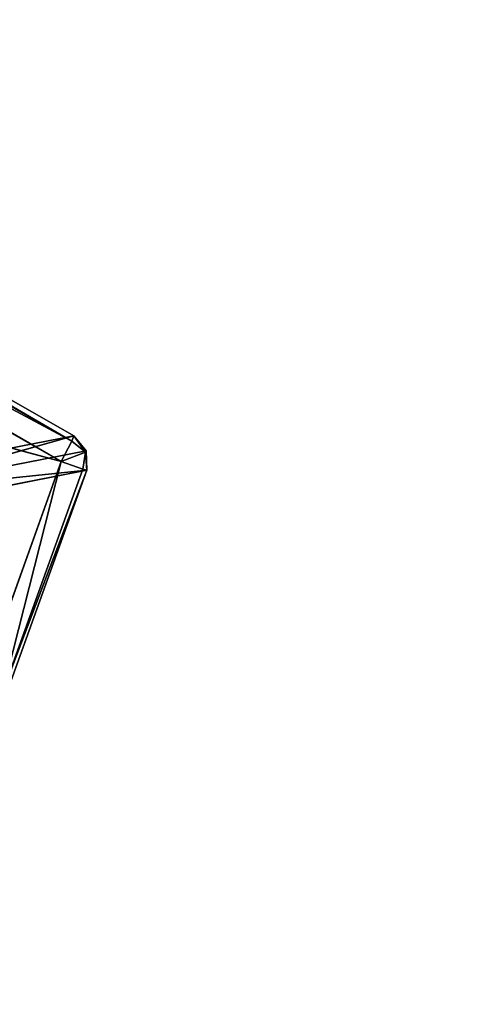
# Model space of a CAD drawing. Extents: x -1.5 to 1.5, y -0.5 to 1.75.
# Drawn here: x -0.23 to -0.22, y -0.22 to -0.21 of the extents above; entities that cross this region are included whole.
import ezdxf

# ---------------------------------------------------------------- set-up
doc = ezdxf.new("R2010")
doc.units = 0
doc.header["$LTSCALE"] = 0.0254
doc.layers.get('0').update_dxf_attribs({"color": 13, "linetype": 'CONTINUOUS'})

# ---------------------------------------------------------------- blocks, each defined once
blk = doc.blocks.new('CHIUS3')
at = {"color": 0}
for p, q in [((-0.241419, -0.20528, 0.667476), (-0.228409, -0.21271, 0.666952)), ((-0.22844, -0.2128, 0.667378), (-0.241419, -0.20528, 0.667476)), ((-0.241419, -0.20528, 0.667476), (-0.228409, -0.21271, 0.666952)), ((-0.22844, -0.2128, 0.667378), (-0.241419, -0.20528, 0.667476)), ((-0.22844, -0.2128, 0.667378), (-0.241344, -0.205432, 0.66792)), ((-0.22844, -0.2128, 0.667378), (-0.241344, -0.205432, 0.66792)), ((-0.228624, -0.213144, 0.667568), (-0.241502, -0.20581, 0.668118)), ((-0.241502, -0.20581, 0.668118), (-0.22844, -0.2128, 0.667378)), ((-0.241502, -0.20581, 0.668118), (-0.22844, -0.2128, 0.667378)), ((-0.228624, -0.213144, 0.667568), (-0.241502, -0.20581, 0.668118)), ((-0.228624, -0.213144, 0.667568), (-0.243562, -0.20914, 0.668118)), ((-0.228624, -0.213144, 0.667568), (-0.243562, -0.20914, 0.668118)), ((-0.228409, -0.21271, 0.666952), (-0.232061, -0.21342, 0.656345)), ((-0.228409, -0.21271, 0.666952), (-0.232061, -0.21342, 0.656345)), ((-0.231845, -0.213675, 0.656321), (-0.228409, -0.21271, 0.666952)), ((-0.231845, -0.213675, 0.656321), (-0.228409, -0.21271, 0.666952)), ((-0.228624, -0.213144, 0.667568), (-0.22844, -0.2128, 0.667378)), ((-0.228624, -0.213144, 0.667568), (-0.22844, -0.2128, 0.667378)), ((-0.228409, -0.21271, 0.666952), (-0.22844, -0.2128, 0.667378)), ((-0.228409, -0.21271, 0.666952), (-0.22844, -0.2128, 0.667378)), ((-0.22844, -0.2128, 0.667378), (-0.228212, -0.212984, 0.66727)), ((-0.22844, -0.2128, 0.667378), (-0.228212, -0.212984, 0.66727)), ((-0.228212, -0.212984, 0.66727), (-0.228409, -0.21271, 0.666952)), ((-0.2282, -0.212964, 0.666902), (-0.228409, -0.21271, 0.666952)), ((-0.228212, -0.212984, 0.66727), (-0.228409, -0.21271, 0.666952)), ((-0.2282, -0.212964, 0.666902), (-0.228409, -0.21271, 0.666952)), ((-0.231845, -0.213675, 0.656321), (-0.2282, -0.212964, 0.666902)), ((-0.231845, -0.213675, 0.656321), (-0.2282, -0.212964, 0.666902)), ((-0.228212, -0.212984, 0.66727), (-0.228624, -0.213144, 0.667568)), ((-0.228212, -0.212984, 0.66727), (-0.228624, -0.213144, 0.667568)), ((-0.228212, -0.212984, 0.66727), (-0.228257, -0.213274, 0.667359)), ((-0.228212, -0.212984, 0.66727), (-0.228257, -0.213274, 0.667359)), ((-0.2282, -0.212964, 0.666902), (-0.228212, -0.212984, 0.66727)), ((-0.2282, -0.212964, 0.666902), (-0.228212, -0.212984, 0.66727)), ((-0.228212, -0.212984, 0.66727), (-0.228187, -0.213295, 0.666925)), ((-0.228212, -0.212984, 0.66727), (-0.228187, -0.213295, 0.666925)), ((-0.228187, -0.213295, 0.666925), (-0.2282, -0.212964, 0.666902)), ((-0.228187, -0.213295, 0.666925), (-0.2282, -0.212964, 0.666902)), ((-0.22999, -0.216951, 0.66755), (-0.228624, -0.213144, 0.667568)), ((-0.22999, -0.216951, 0.66755), (-0.228624, -0.213144, 0.667568)), ((-0.228624, -0.213144, 0.667568), (-0.229624, -0.217081, 0.667341)), ((-0.228624, -0.213144, 0.667568), (-0.229624, -0.217081, 0.667341)), ((-0.228257, -0.213274, 0.667359), (-0.228624, -0.213144, 0.667568)), ((-0.228257, -0.213274, 0.667359), (-0.228624, -0.213144, 0.667568)), ((-0.228187, -0.213295, 0.666925), (-0.231845, -0.213675, 0.656321)), ((-0.228187, -0.213295, 0.666925), (-0.231845, -0.213675, 0.656321)), ((-0.231824, -0.214006, 0.65637), (-0.228187, -0.213295, 0.666925)), ((-0.231824, -0.214006, 0.65637), (-0.228187, -0.213295, 0.666925)), ((-0.229624, -0.217081, 0.667341), (-0.228257, -0.213274, 0.667359)), ((-0.229624, -0.217081, 0.667341), (-0.228257, -0.213274, 0.667359)), ((-0.229624, -0.217081, 0.667341), (-0.228187, -0.213295, 0.666925)), ((-0.229624, -0.217081, 0.667341), (-0.228187, -0.213295, 0.666925)), ((-0.228187, -0.213295, 0.666925), (-0.229556, -0.217103, 0.666905)), ((-0.228187, -0.213295, 0.666925), (-0.229556, -0.217103, 0.666905)), ((-0.228257, -0.213274, 0.667359), (-0.228187, -0.213295, 0.666925)), ((-0.228257, -0.213274, 0.667359), (-0.228187, -0.213295, 0.666925))]:
    blk.add_line(p, q, dxfattribs=at)
at = {"color": 252}
mesh = blk.add_polyface(dxfattribs=at)
corners = [(-0.241419, -0.20528, 0.667476), (-0.228409, -0.21271, 0.666952), (-0.232061, -0.21342, 0.656345)]
mesh.append_faces([[corners[k] for k in face] for face in [(0, 1, 2)]], dxfattribs={"color": 252})
mesh = blk.add_polyface(dxfattribs=at)
corners = [(-0.241344, -0.205432, 0.66792), (-0.22844, -0.2128, 0.667378), (-0.241419, -0.20528, 0.667476)]
mesh.append_faces([[corners[k] for k in face] for face in [(0, 1, 2)]], dxfattribs={"color": 252})
mesh = blk.add_polyface(dxfattribs=at)
corners = [(-0.241419, -0.20528, 0.667476), (-0.22844, -0.2128, 0.667378), (-0.228409, -0.21271, 0.666952)]
mesh.append_faces([[corners[k] for k in face] for face in [(0, 1, 2)]], dxfattribs={"color": 252})
mesh = blk.add_polyface(dxfattribs=at)
corners = [(-0.22844, -0.2128, 0.667378), (-0.241344, -0.205432, 0.66792), (-0.241502, -0.20581, 0.668118)]
mesh.append_faces([[corners[k] for k in face] for face in [(0, 1, 2)]], dxfattribs={"color": 252})
mesh = blk.add_polyface(dxfattribs=at)
corners = [(-0.228624, -0.213144, 0.667568), (-0.241502, -0.20581, 0.668118), (-0.243562, -0.20914, 0.668118)]
mesh.append_faces([[corners[k] for k in face] for face in [(0, 1, 2)]], dxfattribs={"color": 252})
mesh = blk.add_polyface(dxfattribs=at)
corners = [(-0.22844, -0.2128, 0.667378), (-0.241502, -0.20581, 0.668118), (-0.228624, -0.213144, 0.667568)]
mesh.append_faces([[corners[k] for k in face] for face in [(0, 1, 2)]], dxfattribs={"color": 252})
mesh = blk.add_polyface(dxfattribs=at)
corners = [(-0.228624, -0.213144, 0.667568), (-0.243562, -0.20914, 0.668118), (-0.22999, -0.216951, 0.66755)]
mesh.append_faces([[corners[k] for k in face] for face in [(0, 1, 2)]], dxfattribs={"color": 252})
mesh = blk.add_polyface(dxfattribs=at)
corners = [(-0.228409, -0.21271, 0.666952), (-0.231845, -0.213675, 0.656321), (-0.232061, -0.21342, 0.656345)]
mesh.append_faces([[corners[k] for k in face] for face in [(0, 1, 2)]], dxfattribs={"color": 252})
mesh = blk.add_polyface(dxfattribs=at)
corners = [(-0.228409, -0.21271, 0.666952), (-0.2282, -0.212964, 0.666902), (-0.231845, -0.213675, 0.656321)]
mesh.append_faces([[corners[k] for k in face] for face in [(0, 1, 2)]], dxfattribs={"color": 252})
mesh = blk.add_polyface(dxfattribs=at)
corners = [(-0.228212, -0.212984, 0.66727), (-0.22844, -0.2128, 0.667378), (-0.228624, -0.213144, 0.667568)]
mesh.append_faces([[corners[k] for k in face] for face in [(0, 1, 2)]], dxfattribs={"color": 252})
mesh = blk.add_polyface(dxfattribs=at)
corners = [(-0.22844, -0.2128, 0.667378), (-0.228212, -0.212984, 0.66727), (-0.228409, -0.21271, 0.666952)]
mesh.append_faces([[corners[k] for k in face] for face in [(0, 1, 2)]], dxfattribs={"color": 252})
mesh = blk.add_polyface(dxfattribs=at)
corners = [(-0.228409, -0.21271, 0.666952), (-0.228212, -0.212984, 0.66727), (-0.2282, -0.212964, 0.666902)]
mesh.append_faces([[corners[k] for k in face] for face in [(0, 1, 2)]], dxfattribs={"color": 252})
mesh = blk.add_polyface(dxfattribs=at)
corners = [(-0.2282, -0.212964, 0.666902), (-0.228187, -0.213295, 0.666925), (-0.231845, -0.213675, 0.656321)]
mesh.append_faces([[corners[k] for k in face] for face in [(0, 1, 2)]], dxfattribs={"color": 252})
mesh = blk.add_polyface(dxfattribs=at)
corners = [(-0.228212, -0.212984, 0.66727), (-0.228624, -0.213144, 0.667568), (-0.228257, -0.213274, 0.667359)]
mesh.append_faces([[corners[k] for k in face] for face in [(0, 1, 2)]], dxfattribs={"color": 252})
mesh = blk.add_polyface(dxfattribs=at)
corners = [(-0.228212, -0.212984, 0.66727), (-0.228257, -0.213274, 0.667359), (-0.228187, -0.213295, 0.666925)]
mesh.append_faces([[corners[k] for k in face] for face in [(0, 1, 2)]], dxfattribs={"color": 252})
mesh = blk.add_polyface(dxfattribs=at)
corners = [(-0.2282, -0.212964, 0.666902), (-0.228212, -0.212984, 0.66727), (-0.228187, -0.213295, 0.666925)]
mesh.append_faces([[corners[k] for k in face] for face in [(0, 1, 2)]], dxfattribs={"color": 252})
mesh = blk.add_polyface(dxfattribs=at)
corners = [(-0.228624, -0.213144, 0.667568), (-0.22999, -0.216951, 0.66755), (-0.229624, -0.217081, 0.667341)]
mesh.append_faces([[corners[k] for k in face] for face in [(0, 1, 2)]], dxfattribs={"color": 252})
mesh = blk.add_polyface(dxfattribs=at)
corners = [(-0.228257, -0.213274, 0.667359), (-0.228624, -0.213144, 0.667568), (-0.229624, -0.217081, 0.667341)]
mesh.append_faces([[corners[k] for k in face] for face in [(0, 1, 2)]], dxfattribs={"color": 252})
mesh = blk.add_polyface(dxfattribs=at)
corners = [(-0.228187, -0.213295, 0.666925), (-0.231824, -0.214006, 0.65637), (-0.231845, -0.213675, 0.656321)]
mesh.append_faces([[corners[k] for k in face] for face in [(0, 1, 2)]], dxfattribs={"color": 252})
mesh = blk.add_polyface(dxfattribs=at)
corners = [(-0.228187, -0.213295, 0.666925), (-0.229556, -0.217103, 0.666905), (-0.231824, -0.214006, 0.65637)]
mesh.append_faces([[corners[k] for k in face] for face in [(0, 1, 2)]], dxfattribs={"color": 252})
mesh = blk.add_polyface(dxfattribs=at)
corners = [(-0.228257, -0.213274, 0.667359), (-0.229624, -0.217081, 0.667341), (-0.228187, -0.213295, 0.666925)]
mesh.append_faces([[corners[k] for k in face] for face in [(0, 1, 2)]], dxfattribs={"color": 252})
mesh = blk.add_polyface(dxfattribs=at)
corners = [(-0.228187, -0.213295, 0.666925), (-0.229624, -0.217081, 0.667341), (-0.229556, -0.217103, 0.666905)]
mesh.append_faces([[corners[k] for k in face] for face in [(0, 1, 2)]], dxfattribs={"color": 252})
blk = doc.blocks.new('TAVOLO_CHI')
at = {"color": 252}
mesh = blk.add_polyface(dxfattribs=at)
corners = [(0.000075, -0.32327, 0.781893), (-0.246686, -0.32327, 0.781893), (0.000075, -0.16165, 0.781893)]
mesh.append_faces([[corners[k] for k in face] for face in [(0, 1, 2)]], dxfattribs={"color": 252})
mesh = blk.add_polyface(dxfattribs=at)
corners = [(0.000075, -0.16165, 0.781893), (-0.246686, -0.32327, 0.781893), (-0.246686, -0.16165, 0.781893)]
mesh.append_faces([[corners[k] for k in face] for face in [(0, 1, 2)]], dxfattribs={"color": 252})
mesh = blk.add_polyface(dxfattribs=at)
corners = [(0.000075, -0.16165, 0.793615), (-0.246686, -0.16165, 0.793615), (0.000075, -0.32327, 0.793615)]
mesh.append_faces([[corners[k] for k in face] for face in [(0, 1, 2)]], dxfattribs={"color": 252})
mesh = blk.add_polyface(dxfattribs=at)
corners = [(0.000075, -0.32327, 0.793615), (-0.246686, -0.16165, 0.793615), (-0.246686, -0.32327, 0.793615)]
mesh.append_faces([[corners[k] for k in face] for face in [(0, 1, 2)]], dxfattribs={"color": 252})
blk = doc.blocks.new('SKPA36F')
at = {"color": 0}
for name in ['TAVOLO_CHI', 'CHIUS3']:
    blk.add_blockref(name, (0, 0), dxfattribs=at)

msp = doc.modelspace()

# ---------------------------------------------------------------- block references
at = {"color": 0}
msp.add_blockref('SKPA36F', (0, 0), dxfattribs=at)

doc.saveas('drawing.dxf')
